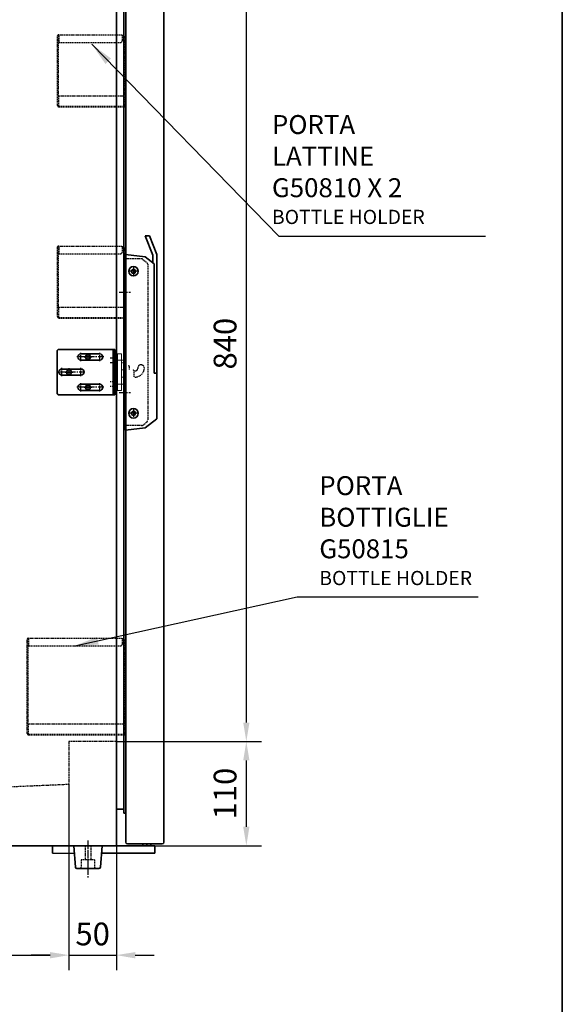
# Model space of a CAD drawing. Units: millimetres. Extents: x 2388 to 9281, y -341 to 2877.
# Drawn here: x 7035 to 7607, y 1268 to 2308 of the extents above; entities that cross this region are included whole.
import ezdxf

# ---------------------------------------------------------------- set-up
doc = ezdxf.new("R2010")
doc.units = ezdxf.units.MM
doc.header["$LTSCALE"] = 5
doc.linetypes.add('CENTER', pattern=[2, 1.25, -0.25, 0.25, -0.25])
doc.linetypes.add('HIDDEN', pattern=[0.375, 0.25, -0.125])
doc.layers.get('0').update_dxf_attribs({"lineweight": 25})
for name, color, linetype, lineweight in [('02', 7, 'Continuous', 20), ('03', 7, 'Continuous', 35), ('Border (ISO)', 7, 'Continuous', 35)]:
    doc.layers.add(name, color=color, linetype=linetype, lineweight=lineweight)
for name, color, linetype in [('05', 7, 'Continuous'), ('ASSI', 2, 'CENTER'), ('NASC', 2, 'HIDDEN'), ('NASCOSTE', 2, 'HIDDEN')]:
    doc.layers.add(name, color=color, linetype=linetype)
doc.styles.add('SIMPLEX', font='SIMPLEX.SHX')
doc.dimstyles.new('STILE-1A10', dxfattribs={"dimscale": 10, "dimtxt": 3, "dimasz": 2.5, "dimexe": 2, "dimexo": 0, "dimgap": 1.3, "dimtad": 1, "dimdec": 4, "dimdsep": 46, "dimtxsty": 'SIMPLEX', "dimcen": -2, "dimclrd": 7, "dimclre": 5, "dimclrt": 7, "dimadec": 0, "dimazin": 0, "dimtfac": 0.5, "dimtdec": 4, "dimtix": 1, "dimtmove": 0, "dimatfit": 0, "dimfxl": 1, "dimtolj": 1, "dimarcsym": 0})
doc.dimstyles.new('STILE-1A8', dxfattribs={"dimscale": 8, "dimtxt": 3, "dimasz": 2.5, "dimexe": 2, "dimexo": 0, "dimgap": 1.3, "dimtad": 1, "dimdec": 4, "dimdsep": 46, "dimtxsty": 'SIMPLEX', "dimcen": -2, "dimclrd": 2, "dimclre": 2, "dimclrt": 3, "dimadec": 0, "dimazin": 0, "dimtfac": 0.5, "dimtdec": 4, "dimtix": 1, "dimtmove": 0, "dimatfit": 0, "dimfxl": 1, "dimtolj": 1, "dimarcsym": 0})

# ---------------------------------------------------------------- blocks, each defined once
blk = doc.blocks.new('Bordi A4 Veco')
at = {"layer": 'Border (ISO)'}
blk.add_line((198, 2), (198, 283), dxfattribs=at)
blk = doc.blocks.new('*D1047')
at = {"layer": '05', "color": 2, "lineweight": -2}
for p, q in [((7136.9, 2385.7), (7290, 2385.7)), ((7274, 2365.7), (7274, 1565.7)), ((7136.9, 1545.7), (7290, 1545.7))]:
    blk.add_line(p, q, dxfattribs=at)
at = {"layer": '05', "color": 2}
for points in [[(7277.3, 2365.7), (7270.7, 2365.7), (7274, 2385.7)], [(7270.7, 1565.7), (7277.3, 1565.7), (7274, 1545.7)]]:
    blk.add_solid(points, dxfattribs=at)
at = {"layer": 'Defpoints', "color": 0}
for p in [(7136.9, 2385.7), (7136.9, 1545.7), (7274, 1545.7)]:
    blk.add_point(p, dxfattribs=at)
at = {"layer": '05', "color": 3, "insert": (7251.6, 1965.7), "char_height": 24, "attachment_point": 5, "rotation": 90, "style": 'SIMPLEX'}
blk.add_mtext('\\A1;840', dxfattribs=at)
blk = doc.blocks.new('*D1054')
at = {"layer": '05', "color": 2, "lineweight": -2}
for p, q in [((7086.9, 1500.7), (7086.9, 1304.1)), ((6686.9, 1475.7), (6686.9, 1304.1)), ((6706.9, 1320.1), (7066.9, 1320.1))]:
    blk.add_line(p, q, dxfattribs=at)
at = {"layer": '05', "color": 2}
for points in [[(6706.9, 1323.4), (6706.9, 1316.7), (6686.9, 1320.1)], [(7066.9, 1316.7), (7066.9, 1323.4), (7086.9, 1320.1)]]:
    blk.add_solid(points, dxfattribs=at)
at = {"layer": 'Defpoints', "color": 0}
for p in [(7086.9, 1500.7), (6686.9, 1475.7), (7086.9, 1320.1)]:
    blk.add_point(p, dxfattribs=at)
at = {"layer": '05', "color": 3, "insert": (6886.9, 1342.5), "char_height": 24, "attachment_point": 5, "style": 'SIMPLEX'}
blk.add_mtext('\\A1;400', dxfattribs=at)
blk = doc.blocks.new('*D1063')
at = {"layer": '05', "color": 2, "lineweight": -2}
for p, q in [((7136.9, 1545.7), (7290, 1545.7)), ((7274, 1525.7), (7274, 1455.7)), ((7177.4, 1435.7), (7290, 1435.7))]:
    blk.add_line(p, q, dxfattribs=at)
at = {"layer": '05', "color": 2}
for points in [[(7277.3, 1525.7), (7270.7, 1525.7), (7274, 1545.7)], [(7270.7, 1455.7), (7277.3, 1455.7), (7274, 1435.7)]]:
    blk.add_solid(points, dxfattribs=at)
at = {"layer": 'Defpoints', "color": 0}
for p in [(7136.9, 1545.7), (7177.4, 1435.7), (7274, 1435.7)]:
    blk.add_point(p, dxfattribs=at)
at = {"layer": '05', "color": 3, "insert": (7251.6, 1490.7), "char_height": 24, "attachment_point": 5, "rotation": 90, "style": 'SIMPLEX'}
blk.add_mtext('\\A1;110', dxfattribs=at)
blk = doc.blocks.new('*D1064')
at = {"layer": '05', "color": 2, "lineweight": -2}
for p, q in [((7086.9, 1500.7), (7086.9, 1304.1)), ((7136.9, 1435.7), (7136.9, 1304.1)), ((7066.9, 1320.1), (7046.9, 1320.1)), ((7086.9, 1320.1), (7136.9, 1320.1)), ((7156.9, 1320.1), (7176.9, 1320.1))]:
    blk.add_line(p, q, dxfattribs=at)
at = {"layer": '05', "color": 2}
for points in [[(7066.9, 1316.7), (7066.9, 1323.4), (7086.9, 1320.1)], [(7156.9, 1323.4), (7156.9, 1316.7), (7136.9, 1320.1)]]:
    blk.add_solid(points, dxfattribs=at)
at = {"layer": 'Defpoints', "color": 0}
for p in [(7086.9, 1500.7), (7136.9, 1435.7), (7136.9, 1320.1)]:
    blk.add_point(p, dxfattribs=at)
at = {"layer": '05', "color": 3, "insert": (7111.9, 1342.5), "char_height": 24, "attachment_point": 5, "style": 'SIMPLEX'}
blk.add_mtext('\\A1;50', dxfattribs=at)
blk = doc.blocks.new('FORO_FILETTATO')
blk.add_circle((0, 0), 0.425)
at = {"layer": '02'}
blk.add_arc((0, 0), 0.5, 84.0342, 6.1364, dxfattribs=at)
at = {"layer": 'ASSI', "linetype": 'Continuous'}
for p, q in [((0.67, 0), (-0.67, 0)), ((0, 0.67), (0, -0.67))]:
    blk.add_line(p, q, dxfattribs=at)

msp = doc.modelspace()

# ---------------------------------------------------------------- linework, layer by layer
at = {"layer": '02'}
for p, q in [((7135.42248, 1954.90064), (7135.42248, 1916.40064)), ((7135.42248, 1954.90064), (7141.92248, 1954.90064)), ((7137.92248, 1954.90064), (7137.92248, 1916.40064)), ((7142.42248, 1954.40064), (7142.42248, 1946.22765)), ((7133.42248, 1948.40064), (7144.42248, 1948.40064)), ((7142.42248, 1946.22765), (7142.42248, 1916.90064)), ((7142.72207, 1945.76957), (7146.42248, 1944.15064)), ((7142.42248, 1937.90064), (7146.42248, 1937.90064)), ((7142.42248, 1930.40064), (7146.42248, 1930.40064)), ((7133.42248, 1922.90064), (7144.42248, 1922.90064)), ((7135.42248, 1916.40064), (7141.92248, 1916.40064))]:
    msp.add_line(p, q, dxfattribs=at)
for centre, radius, start, end in [((7154.92248, 2042.15064), 2.5, 173.8635742, 95.96583517), ((7141.92248, 1954.40064), 0.5, 0, 90), ((7142.92248, 1946.22765), 0.5, 180, 246.37062227), ((7141.92248, 1916.90064), 0.5, 270, 0), ((7154.92248, 1892.15064), 2.5, 173.8635742, 95.96583517)]:
    msp.add_arc(centre, radius, start, end, dxfattribs=at)
at = {"layer": '03'}
for p, q in [((7136.92248, 2435.65064), (7136.92248, 1435.65064)), ((7146.92248, 2432.05064), (7146.92248, 1439.25064)), ((7186.92248, 2432.05064), (7186.92248, 1439.25064)), ((7144.92248, 2416.15064), (7144.92248, 1470.15064)), ((7167.42248, 2079.40064), (7171.73344, 2079.40064)), ((7167.42248, 2079.40064), (7175.42248, 2059.11202)), ((7171.73344, 2079.40064), (7179.42248, 2059.90064)), ((7146.42248, 2059.90064), (7146.42248, 1874.40064)), ((7146.42248, 2059.90064), (7167.42248, 2057.40064)), ((7175.42248, 2059.11202), (7175.42248, 2051.06731)), ((7179.42248, 2059.90064), (7179.42248, 1886.40064)), ((7144.92248, 2055.15064), (7144.92248, 1879.15064)), ((7167.42248, 2057.40064), (7176.92248, 2049.87981)), ((7176.92248, 2049.87981), (7176.92248, 1934.40064)), ((7074.42248, 1913.65064), (7074.42248, 1957.65064)), ((7076.42248, 1959.65064), (7135.42248, 1959.65064)), ((7119.42248, 1954.90064), (7099.42248, 1954.90064)), ((7133.42248, 1911.65064), (7133.42248, 1959.65064)), ((7135.42248, 1911.65064), (7135.42248, 1959.65064)), ((7099.42248, 1948.40064), (7119.42248, 1948.40064)), ((7079.42248, 1938.90064), (7099.42248, 1938.90064)), ((7176.92248, 1934.40064), (7179.42248, 1934.40064)), ((7099.42248, 1932.40064), (7079.42248, 1932.40064)), ((7135.42248, 1911.65064), (7076.42248, 1911.65064)), ((7167.42248, 1876.90064), (7179.42248, 1886.40064)), ((7146.42248, 1874.40064), (7167.42248, 1876.90064)), ((7136.92248, 1474.15064), (7144.92248, 1474.15064)), ((7144.92248, 1470.15064), (7146.92248, 1470.15064)), ((6636.92248, 1435.65064), (7136.92248, 1435.65064)), ((7069.40067, 1427.65064), (7069.40067, 1435.65064)), ((7069.40067, 1435.65064), (7177.40067, 1435.65064)), ((7121.92248, 1435.65064), (7091.92248, 1435.65064)), ((7093.80335, 1413.0207), (7091.92248, 1435.65064)), ((7116.92248, 1435.65064), (7096.92248, 1435.65064)), ((7116.92248, 1435.65064), (7096.92248, 1435.65064)), ((7121.92248, 1435.65064), (7120.04162, 1413.0207)), ((7148.52248, 1437.65064), (7185.32248, 1437.65064)), ((7164.67248, 1435.65064), (7164.67248, 1437.65064)), ((7168.92248, 1435.65064), (7168.92248, 1437.65064)), ((7173.17248, 1435.65064), (7173.17248, 1437.65064)), ((7177.40067, 1427.65064), (7177.40067, 1435.65064)), ((7069.40067, 1427.65064), (7092.61714, 1427.29281)), ((7121.25757, 1427.65064), (7177.40067, 1427.65064)), ((7098.42248, 1411.65064), (7095.29771, 1411.65064)), ((7115.42248, 1411.65064), (7098.42248, 1411.65064)), ((7118.54726, 1411.65064), (7115.42248, 1411.65064))]:
    msp.add_line(p, q, dxfattribs=at)
msp.add_lwpolyline([(7119.42248, 1922.90064, -1), (7119.42248, 1916.40064), (7099.42248, 1916.40064, -1), (7099.42248, 1922.90064)], format="xyb", close=True, dxfattribs=at)
for centre, radius in [((7154.92248, 2042.15064), 5), ((7154.92248, 2042.15064), 2.125), ((7154.92248, 1892.15064), 5), ((7154.92248, 1892.15064), 2.125)]:
    msp.add_circle(centre, radius, dxfattribs=at)
for centre, radius, start, end in [((7076.42248, 1957.65064), 2, 90, 180), ((7099.42248, 1951.65064), 3.25, 90, 270), ((7119.42248, 1951.65064), 3.25, 270, 90), ((7079.42248, 1935.65064), 3.25, 90, 270), ((7099.42248, 1935.65064), 3.25, 270, 90), ((7076.42248, 1913.65064), 2, 180, 270), ((7148.52248, 1439.25064), 1.6, 180, 270), ((7185.32248, 1439.25064), 1.6, 270, 0), ((7095.29771, 1413.15064), 1.5, 184.96974073, 270), ((7118.54726, 1413.15064), 1.5, 270, 355.03025927)]:
    msp.add_arc(centre, radius, start, end, dxfattribs=at)
at = {"layer": 'ASSI'}
for p, q in [((7159.92248, 2042.15064), (7149.92248, 2042.15064)), ((7158.10998, 2042.15064), (7151.73498, 2042.15064)), ((7154.92248, 2047.15064), (7154.92248, 2037.15064)), ((7154.92248, 2045.33814), (7154.92248, 2038.96314)), ((7139.92248, 2020.15064), (7151.92248, 2020.15064)), ((7099.42248, 1947.285), (7099.42248, 1956.01629)), ((7119.42248, 1947.285), (7119.42248, 1956.01629)), ((7123.78813, 1951.65064), (7095.05684, 1951.65064)), ((7130.42248, 1950.90064), (7138.42248, 1950.90064)), ((7130.42248, 1945.90064), (7138.42248, 1945.90064)), ((7103.78813, 1935.65064), (7075.05684, 1935.65064)), ((7079.42248, 1931.285), (7079.42248, 1940.01629)), ((7099.42248, 1931.285), (7099.42248, 1940.01629)), ((7099.42248, 1915.285), (7099.42248, 1924.01629)), ((7119.42248, 1915.285), (7119.42248, 1924.01629)), ((7138.42248, 1925.40064), (7130.42248, 1925.40064)), ((7123.78813, 1919.65064), (7095.05684, 1919.65064)), ((7138.42248, 1920.40064), (7130.42248, 1920.40064)), ((7139.92248, 1914.15064), (7151.92248, 1914.15064)), ((7159.92248, 1892.15064), (7149.92248, 1892.15064)), ((7158.10998, 1892.15064), (7151.73498, 1892.15064)), ((7154.92248, 1897.15064), (7154.92248, 1887.15064)), ((7154.92248, 1895.33814), (7154.92248, 1888.96314)), ((7106.92248, 1440.99978), (7106.92248, 1401.84638)), ((7106.92248, 1438.65064), (7106.92248, 1408.65064))]:
    msp.add_line(p, q, dxfattribs=at)
at = {"layer": 'NASC'}
for p, q in [((7074.92248, 2217.25064), (7074.92248, 2290.85064)), ((7075.72248, 2291.65064), (7142.92248, 2291.65064)), ((7075.72248, 2227.25064), (7075.72248, 2290.85064)), ((7076.52248, 2283.65064), (7076.52248, 2290.85064)), ((7142.92248, 2291.65064), (7142.92248, 2285.25064)), ((7144.52248, 2290.05064), (7146.92248, 2290.05064)), ((7146.12248, 2234.25064), (7146.12248, 2290.05064)), ((7075.72248, 2283.65064), (7076.52248, 2283.65064)), ((7076.52248, 2283.65064), (7141.32248, 2283.65064)), ((7074.92248, 2227.25064), (7143.72248, 2227.25064)), ((7075.72248, 2227.25064), (7075.72248, 2217.25064)), ((7145.32248, 2233.45064), (7145.32248, 2228.85064)), ((7146.12248, 2234.25064), (7146.92248, 2234.25064)), ((7146.12248, 2217.25064), (7146.12248, 2231.65064)), ((7076.52248, 2216.45064), (7145.32248, 2216.45064)), ((7076.52248, 2215.65064), (7145.32248, 2215.65064)), ((7075.72248, 2068.65064), (7142.92248, 2068.65064)), ((7142.92248, 2068.65064), (7142.92248, 2062.25064)), ((7074.92248, 1994.25064), (7074.92248, 2067.85064)), ((7075.72248, 2004.25064), (7075.72248, 2067.85064)), ((7075.72248, 2060.65064), (7076.52248, 2060.65064)), ((7076.52248, 2060.65064), (7076.52248, 2067.85064)), ((7076.52248, 2060.65064), (7141.32248, 2060.65064)), ((7144.52248, 2067.05064), (7146.92248, 2067.05064)), ((7146.12248, 2011.25064), (7146.12248, 2067.05064)), ((7163.52965, 2055.15064), (7144.92248, 2055.15064)), ((7146.92248, 2055.15064), (7146.92248, 1879.15064)), ((7164.77105, 2054.71874), (7169.16389, 2051.24107)), ((7169.92248, 2049.67298), (7169.92248, 1884.6283)), ((7145.32248, 2010.45064), (7145.32248, 2005.85064)), ((7146.12248, 2011.25064), (7146.92248, 2011.25064)), ((7146.12248, 1994.25064), (7146.12248, 2008.65064)), ((7074.92248, 2004.25064), (7143.72248, 2004.25064)), ((7075.72248, 2004.25064), (7075.72248, 1994.25064)), ((7076.52248, 1993.45064), (7145.32248, 1993.45064)), ((7076.52248, 1992.65064), (7145.32248, 1992.65064)), ((7164.77105, 1879.58255), (7169.16389, 1883.06021)), ((7163.52965, 1879.15064), (7144.92248, 1879.15064)), ((7042.92248, 1554.25064), (7042.92248, 1653.85064)), ((7043.72248, 1654.65064), (7142.92248, 1654.65064)), ((7043.72248, 1564.25064), (7043.72248, 1653.85064)), ((7044.52248, 1646.65064), (7044.52248, 1653.85064)), ((7142.92248, 1654.65064), (7142.92248, 1648.25064)), ((7144.52248, 1653.05064), (7146.92248, 1653.05064)), ((7146.12248, 1571.25064), (7146.12248, 1653.05064)), ((7146.92248, 1571.25064), (7146.92248, 1653.05064)), ((7043.72248, 1646.65064), (7044.52248, 1646.65064)), ((7044.52248, 1646.65064), (7141.32248, 1646.65064)), ((7145.32248, 1570.45064), (7145.32248, 1565.85064)), ((7146.12248, 1571.25064), (7146.92248, 1571.25064)), ((7042.92248, 1564.25064), (7143.72248, 1564.25064)), ((7043.72248, 1564.25064), (7043.72248, 1554.25064)), ((7146.12248, 1554.25064), (7146.12248, 1568.65064)), ((7146.12248, 1568.65064), (7146.92248, 1568.65064)), ((7146.92248, 1554.25064), (7146.92248, 1568.65064)), ((7044.52248, 1553.45064), (7145.32248, 1553.45064)), ((7044.52248, 1552.65064), (7145.32248, 1552.65064)), ((7136.92248, 1545.65064), (7086.92248, 1545.65064)), ((7086.92248, 1545.65064), (7086.92248, 1500.65064)), ((7136.92248, 1545.65064), (7144.92248, 1545.65064)), ((6736.92248, 1485.65064), (7086.92248, 1500.65064)), ((7103.92248, 1435.65064), (7103.92248, 1420.65064)), ((7109.92248, 1435.65064), (7109.92248, 1420.65064)), ((7113.92248, 1420.65064), (7099.92248, 1420.65064)), ((7099.92248, 1420.65064), (7099.92248, 1413.15064)), ((7113.92248, 1420.65064), (7113.92248, 1413.15064))]:
    msp.add_line(p, q, dxfattribs=at)
for centre, radius, start, end in [((7075.72248, 2290.85064), 0.8, 90, 180), ((7075.72248, 2290.85064), 0.8, 0, 90), ((7144.52248, 2291.65064), 1.6, 180, 270), ((7141.32248, 2285.25064), 1.6, 270, 0), ((7143.72248, 2228.85064), 1.6, 270, 0), ((7146.12248, 2233.45064), 0.8, 90, 180), ((7076.52248, 2217.25064), 1.6, 180, 270), ((7076.52248, 2217.25064), 0.8, 180, 270), ((7145.32248, 2217.25064), 0.8, 270, 0), ((7145.32248, 2217.25064), 1.6, 270, 0), ((7075.72248, 2067.85064), 0.8, 90, 180), ((7075.72248, 2067.85064), 0.8, 0, 90), ((7144.52248, 2068.65064), 1.6, 180, 270), ((7141.32248, 2062.25064), 1.6, 270, 0), ((7163.52965, 2053.15064), 2, 51.63251461, 90), ((7167.92248, 2049.67298), 2, 0, 51.63251461), ((7146.12248, 2010.45064), 0.8, 90, 180), ((7143.72248, 2005.85064), 1.6, 270, 0), ((7076.52248, 1994.25064), 1.6, 180, 270), ((7076.52248, 1994.25064), 0.8, 180, 270), ((7145.32248, 1994.25064), 0.8, 270, 0), ((7145.32248, 1994.25064), 1.6, 270, 0), ((7167.92248, 1884.6283), 2, 308.36748539, 0), ((7163.52965, 1881.15064), 2, 270, 308.36748539), ((7043.72248, 1653.85064), 0.8, 90, 180), ((7043.72248, 1653.85064), 0.8, 0, 90), ((7144.52248, 1654.65064), 1.6, 180, 270), ((7141.32248, 1648.25064), 1.6, 270, 0), ((7146.12248, 1570.45064), 0.8, 90, 180), ((7143.72248, 1565.85064), 1.6, 270, 0), ((7044.52248, 1554.25064), 1.6, 180, 270), ((7044.52248, 1554.25064), 0.8, 180, 270), ((7145.32248, 1554.25064), 0.8, 270, 0), ((7145.32248, 1554.25064), 1.6, 270, 0), ((7098.42248, 1413.15064), 1.5, 270, 0), ((7115.42248, 1413.15064), 1.5, 180, 270)]:
    msp.add_arc(centre, radius, start, end, dxfattribs=at)
at = {"layer": 'NASCOSTE'}
for p, q in [((7150.42248, 1941.41962), (7150.42248, 1937.90064)), ((7155.42248, 1937.40064), (7155.42248, 1930.40064)), ((7155.92248, 1936.90064), (7156.92248, 1936.90064)), ((7159.42248, 1939.90064), (7159.42248, 1939.40064))]:
    msp.add_line(p, q, dxfattribs=at)
for centre, radius, start, end in [((7148.92248, 1941.41962), 1.5, 0, 66.37062227), ((7154.92248, 1937.40064), 0.5, 0, 90), ((7155.92248, 1937.40064), 0.5, 180, 270), ((7156.42248, 1940.40064), 10, 270, 358.19961654), ((7156.92248, 1939.40064), 2.5, 270, 0), ((7162.92248, 1939.90064), 3.5, 3.04343607, 180)]:
    msp.add_arc(centre, radius, start, end, dxfattribs=at)

# ---------------------------------------------------------------- block references
at = {"xscale": 11.37193811679744, "yscale": 11.37193811679744, "zscale": 11.37193811679744}
msp.add_blockref('Bordi A4 Veco', (5355.69769, -340.90726), dxfattribs=at)
at = {"layer": '03', "xscale": -6, "yscale": 6, "zscale": 6}
for p in [(7106.92248, 1951.65064), (7086.92248, 1935.65064), (7106.92248, 1919.65064)]:
    msp.add_blockref('FORO_FILETTATO', p, dxfattribs=at)

# ---------------------------------------------------------------- texts
at = {"layer": '05', "color": 3, "char_height": 20, "attachment_point": 7, "style": 'SIMPLEX'}
for s, insert in [('PORTA \\PLATTINE \\PG50810 X 2\\P{\\H0.75x;BOTTLE HOLDER}', (7301.01082, 2092.02574)), ('PORTA \\PBOTTIGLIE\\PG50815\\P{\\H0.75x;BOTTLE HOLDER}', (7350.95974, 1710.7801))]:
    msp.add_mtext(s, dxfattribs=dict(at, insert=insert))

# ---------------------------------------------------------------- dimensions: what is measured, and where the dimension line sits
at = {"layer": '05'}
for base, p1, p2, picture, middle in [((7274.00625, 1545.65064), (7136.92248, 2385.65064), (7136.92248, 1545.65064), '*D1047', (7251.60625, 1965.65064)), ((7274.00625, 1435.65064), (7136.92248, 1545.65064), (7177.40067, 1435.65064), '*D1063', (7251.60625, 1490.65064))]:
    dim = msp.add_linear_dim(base=base, p1=p1, p2=p2, angle=90, dimstyle='STILE-1A8', dxfattribs=at)
    dim.commit()
    dim.dimension.update_dxf_attribs({"geometry": picture, "text_midpoint": middle})
for base, p1, p2, picture, middle in [((7086.92248, 1320.06598), (6686.92248, 1475.65064), (7086.92248, 1500.65064), '*D1054', (6886.92248, 1342.46598)), ((7136.92248, 1320.06598), (7086.92248, 1500.65064), (7136.92248, 1435.65064), '*D1064', (7111.92248, 1342.46598))]:
    dim = msp.add_linear_dim(base=base, p1=p1, p2=p2, dimstyle='STILE-1A8', dxfattribs=at)
    dim.commit()
    dim.dimension.update_dxf_attribs({"geometry": picture, "text_midpoint": middle})

# ---------------------------------------------------------------- leaders
at = {"layer": '05', "annotation_type": 0, "has_hookline": 1, "hookline_direction": 0}
for points, text_width in [([(7110.92248, 2281.77163), (7308.2013, 2079.02574), (7333.2013, 2079.02574)], 180), ([(7092.92248, 1646.65064), (7327.56234, 1698.32828)], 177.85714)]:
    msp.add_leader(points, dimstyle='STILE-1A10', override={"dimarcsym": 1}, dxfattribs=dict(at, text_width=text_width))

doc.saveas('drawing.dxf')
